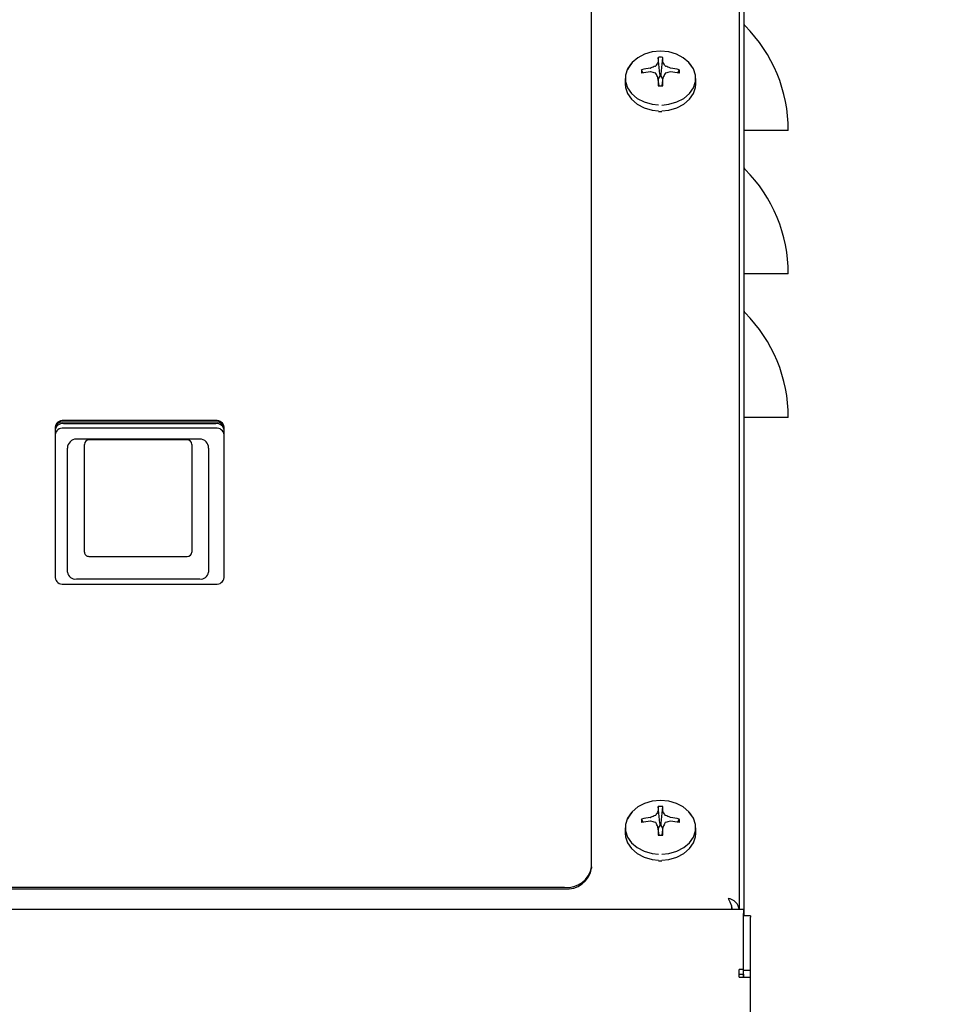
# Model space of a CAD drawing. Extents: x 0.8 to 15.8, y 0.6 to 10.5.
# Drawn here: x 13.7 to 14, y 5.9 to 6.2 of the extents above; entities that cross this region are included whole.
import ezdxf

# ---------------------------------------------------------------- set-up
doc = ezdxf.new("R2010")
doc.units = 0
doc.header["$MEASUREMENT"] = 0
doc.layers.get('0').update_dxf_attribs({"linetype": 'CONTINUOUS'})
doc.styles.add('SLDTEXTSTYLE0', font='TXT', dxfattribs={"width": 0.605})
doc.dimstyles.new('SLDDIMSTYLE0', dxfattribs={"dimtxt": 0.08, "dimasz": 0.13, "dimexe": 0, "dimexo": 0.0625, "dimgap": 0.02, "dimtad": 0, "dimtih": 1, "dimtoh": 1, "dimdec": 6, "dimlfac": 24, "dimrnd": 1e-09, "dimzin": 12, "dimdsep": 46, "dimlunit": 5, "dimtxsty": 'SLDTEXTSTYLE0', "dimsah": 1, "dimcen": 0.09, "dimadec": 0, "dimazin": 0, "dimtfac": 1, "dimtdec": 6, "dimtofl": 0, "dimtmove": 0, "dimatfit": 3, "dimfxl": 0, "dimfrac": 2, "dimtolj": 1, "dimtzin": 12, "dimarcsym": 0})

# ---------------------------------------------------------------- blocks, each defined once
blk = doc.blocks.new('_D_1')
at = {"color": 7, "linetype": 'Continuous'}
for p, q in [((12.73475757900124, 6.496994336344543), (12.73475757900124, 8.074355940292188)), ((14.19214031601754, 6.011502231461953), (14.19214031601754, 8.074355940292188)), ((12.73475757900124, 7.949355940292188), (13.21566443950847, 7.949355940292188)), ((13.38676058507848, 7.949244832409049), (13.35926058421917, 7.949244832409049)), ((13.35926058421917, 7.949244832409049), (13.35926058421917, 7.826467055748402)), ((13.57009390886295, 7.949244832409049), (13.59759390972226, 7.949244832409049)), ((13.59759390972226, 7.949244832409049), (13.59759390972226, 7.826467055748402)), ((14.19214031601754, 7.949355940292188), (13.74119004984968, 7.949355940292188)), ((13.35926058421917, 7.826467055748402), (13.38676058507848, 7.826467055748402)), ((13.59759390972226, 7.826467055748402), (13.57009390886295, 7.826467055748402))]:
    blk.add_line(p, q, dxfattribs=at)
for points in [[(12.73475757900124, 7.949355940292188), (12.86475757900124, 7.929355940292188), (12.86475757900124, 7.969355940292187)], [(14.19214031601754, 7.949355940292188), (14.06214031601754, 7.969355940292187), (14.06214031601754, 7.929355940292188)]]:
    blk.add_solid(points, dxfattribs=at)
at = {"color": 7, "linetype": 'Continuous', "char_height": 0.08, "attachment_point": 1, "style": 'SLDTEXTSTYLE0'}
for s, insert in [('34 31/32', (13.26453836158337, 8.070703574802693)), ('888', (13.38676058507848, 7.929592472638519))]:
    blk.add_mtext(s, dxfattribs=dict(at, insert=insert))
blk = doc.blocks.new('_D_2')
at = {"color": 7, "linetype": 'Continuous'}
for p, q in [((13.67120906601754, 7.397129314795289), (14.16214031601754, 7.397129314795289)), ((14.22214031601754, 7.397129314795289), (14.79108970205017, 7.397129314795289)), ((14.66608970205017, 7.397129314795289), (14.66608970205017, 5.904121902277848)), ((14.54386748542998, 5.762788577472473), (14.51636748457067, 5.762788577472473)), ((14.51636748457067, 5.762788577472473), (14.51636748457067, 5.640010800811826)), ((14.78831192325364, 5.762788577472473), (14.81581192411295, 5.762788577472473)), ((14.81581192411295, 5.762788577472473), (14.81581192411295, 5.640010800811826)), ((14.51636748457067, 5.640010800811826), (14.54386748542998, 5.640010800811826)), ((14.81581192411295, 5.640010800811826), (14.78831192325364, 5.640010800811826)), ((14.66608970205017, 4.422892578030413), (14.66608970205017, 5.621677468433383)), ((13.91858946903174, 4.422892578030413), (14.79108970205017, 4.422892578030413))]:
    blk.add_line(p, q, dxfattribs=at)
for points in [[(14.66608970205017, 7.397129314795289), (14.64608970205017, 7.267129314795289), (14.68608970205016, 7.267129314795289)], [(14.66608970205017, 4.422892578030413), (14.68608970205016, 4.552892578030413), (14.64608970205017, 4.552892578030413)]]:
    blk.add_solid(points, dxfattribs=at)
at = {"color": 7, "linetype": 'Continuous', "char_height": 0.08, "attachment_point": 1, "style": 'SLDTEXTSTYLE0'}
for s, insert in [('71 3/8', (14.5133119238271, 5.884247319866117)), ('1813', (14.54386748542998, 5.743136217701943))]:
    blk.add_mtext(s, dxfattribs=dict(at, insert=insert))

msp = doc.modelspace()

# ---------------------------------------------------------------- linework, layer by layer
at = {"color": 7, "linetype": 'Continuous'}
for p, q in [((13.90015196903173, 5.913487152855099), (13.90015196903173, 6.258823087554505)), ((13.9014436356984, 6.255201048713332), (13.9014436356984, 5.911658458938317)), ((13.85723530236508, 5.92589348899414), (13.85723530236508, 6.251361995465208)), ((13.87649818317218, 6.159469091077577), (13.87651042293267, 6.159505631076565)), ((13.87702754981088, 6.156111195098574), (13.87656944208991, 6.16095880952821)), ((13.87744305491925, 6.156111195098574), (13.87790116264022, 6.16095880952821)), ((13.87796018179746, 6.159505631076565), (13.87797242155795, 6.159469091077577)), ((13.87223287525748, 6.156405861619058), (13.87177159825023, 6.157337830817993)), ((13.87428349250644, 6.157824945349401), (13.87434050450043, 6.157840670312968)), ((13.87434050450043, 6.156728048479696), (13.87428349250644, 6.156730798445126)), ((13.8801301002297, 6.157840670312968), (13.88018711222369, 6.157824945349401)), ((13.88018711222369, 6.156730798445126), (13.8801301002297, 6.156728048479696)), ((13.88223772947265, 6.156405861619058), (13.8826990064799, 6.157337830817993)), ((13.86698530236507, 6.154843790199596), (13.86698530236507, 6.153160858355891)), ((13.87651042293267, 6.15505011271796), (13.87649818317218, 6.155099627715086)), ((13.87683203827603, 6.152692445158146), (13.87650939945098, 6.155063410749833)), ((13.87701617518996, 6.155507016709199), (13.87656171331962, 6.154678973500228)), ((13.87702754981088, 6.155550174082933), (13.87701617518996, 6.155507016709199)), ((13.87702754981088, 6.156111195098574), (13.87702754981088, 6.155550174082933)), ((13.87744305491925, 6.155550174082933), (13.87744305491925, 6.156111195098574)), ((13.87745442954017, 6.155507016709199), (13.87744305491925, 6.155550174082933)), ((13.87790889141051, 6.154678973500228), (13.87745442954017, 6.155507016709199)), ((13.87796120527915, 6.155063410749833), (13.8776385664541, 6.152692445158146)), ((13.87797242155795, 6.155099627715086), (13.87796018179746, 6.15505011271796)), ((13.88748530236507, 6.153160858355891), (13.88748530236507, 6.154843790199596)), ((13.87667974710082, 6.145258340233752), (13.87723530236507, 6.145246227560854)), ((13.87723530236507, 6.145246227560854), (13.87764223453883, 6.145264964268115)), ((13.90180835361403, 6.139723871055851), (13.9014436356984, 6.139723871055851)), ((13.91436030236507, 6.139723871055851), (13.90180835361403, 6.139723871055851)), ((13.90180835361403, 6.098057204389185), (13.9014436356984, 6.098057204389185)), ((13.91436030236507, 6.098057204389185), (13.90180835361403, 6.098057204389185)), ((13.74806863569841, 6.055451966932382), (13.70390196903174, 6.055451966932382)), ((13.74806863569841, 6.055041930039262), (13.70390196903174, 6.055041930039262)), ((13.7480686356984, 6.054570236551625), (13.70390196903173, 6.054570236551625)), ((13.90180835361403, 6.056390537722517), (13.9014436356984, 6.056390537722518)), ((13.91436030236507, 6.056390537722518), (13.90180835361403, 6.056390537722517)), ((13.70140196903174, 6.053565192981825), (13.70140196903174, 6.009854929793922)), ((13.7480686356984, 6.053258118493644), (13.70390196903173, 6.053258118493644)), ((13.75056863569841, 6.009854929793922), (13.75056863569841, 6.053565192981825)), ((13.74342280236507, 6.05007921914768), (13.7076311356984, 6.05007921914768)), ((13.7099436356984, 6.020764904570711), (13.7099436356984, 6.048551509624293)), ((13.73980821903173, 6.049853592957626), (13.71124571903173, 6.049853592957626)), ((13.74111030236507, 6.048551509624293), (13.74111030236507, 6.020764904570711)), ((13.70502696903173, 6.011877104832691), (13.70502696903173, 6.047475052481013)), ((13.74602696903173, 6.047475052481013), (13.74602696903173, 6.011877104832691)), ((13.7099436356984, 6.0172340278695), (13.7099436356984, 6.020764904570711)), ((13.74111030236507, 6.020764904570711), (13.74111030236507, 6.0172340278695)), ((13.71124571903173, 6.01602219532059), (13.73980821903173, 6.01602219532059)), ((13.70502696903173, 6.011424504916471), (13.70502696903173, 6.011877104832691)), ((13.74602696903173, 6.011877104832691), (13.74602696903173, 6.011424504916471)), ((13.70390196903174, 6.007968155843366), (13.74806863569841, 6.007968155843366)), ((13.7076311356984, 6.009464265508523), (13.74342280236507, 6.009464265508523)), ((13.87702754981088, 5.938503266134341), (13.87656944208991, 5.943350880563978)), ((13.87744305491926, 5.938503266134341), (13.87790116264022, 5.943350880563978)), ((13.87223287525748, 5.938797932654827), (13.87177159825023, 5.939729901853762)), ((13.87428349250644, 5.94021701638517), (13.87434050450043, 5.940232741348735)), ((13.87649818317218, 5.941861162113346), (13.87651042293267, 5.941897702112334)), ((13.87796018179746, 5.941897702112334), (13.87797242155795, 5.941861162113346)), ((13.8801301002297, 5.940232741348735), (13.88018711222369, 5.94021701638517)), ((13.88223772947266, 5.938797932654827), (13.8826990064799, 5.939729901853762)), ((13.86698530236507, 5.937235861235365), (13.86698530236507, 5.935552929391659)), ((13.87434050450043, 5.939120119515465), (13.87428349250644, 5.939122869480894)), ((13.87651042293267, 5.937442183753729), (13.87649818317218, 5.937491698750855)), ((13.87683203827603, 5.935084516193915), (13.87650939945098, 5.937455481785602)), ((13.87701617518996, 5.937899087744968), (13.87656171331962, 5.937071044535997)), ((13.87702754981088, 5.937942245118702), (13.87701617518996, 5.937899087744968)), ((13.87702754981088, 5.938503266134341), (13.87702754981088, 5.937942245118702)), ((13.87744305491926, 5.937942245118702), (13.87744305491926, 5.938503266134341)), ((13.87745442954017, 5.937899087744968), (13.87744305491926, 5.937942245118702)), ((13.87790889141051, 5.937071044535997), (13.87745442954017, 5.937899087744968)), ((13.87796120527915, 5.937455481785602), (13.8776385664541, 5.935084516193915)), ((13.87797242155795, 5.937491698750855), (13.87796018179746, 5.937442183753729)), ((13.88018711222369, 5.939122869480894), (13.8801301002297, 5.939120119515465)), ((13.88748530236507, 5.93555292939166), (13.88748530236507, 5.937235861235365)), ((13.85723530236508, 5.92589348899414), (13.85723530236508, 5.92548345210102)), ((13.87667974710082, 5.927650411269521), (13.87723530236507, 5.927638298596623)), ((13.87723530236507, 5.927638298596623), (13.87764223453883, 5.927657035303884)), ((12.86181863569841, 5.919918704817376), (13.84931863569841, 5.919918704817376)), ((12.86181863569841, 5.919508667924257), (13.84931863569841, 5.919508667924257)), ((13.89785734120624, 5.914511261613928), (13.89785734120624, 5.913487152855099)), ((13.90135167291586, 5.913487152855099), (12.81686893181429, 5.913487152855099)), ((13.90135167291586, 5.913487152855099), (13.90135167291586, 5.912355013825525)), ((13.90135167291585, 5.896029135799343), (13.90135167291586, 5.912355013825525)), ((13.9033811356984, 5.911658458938317), (13.9013811356984, 5.911658458938317)), ((13.9013811356984, 5.911228532724556), (13.9013811356984, 5.911658458938317)), ((13.9013811356984, 5.895793526328667), (13.9013811356984, 5.911228532724556)), ((13.9033811356984, 5.911658458938317), (13.9033811356984, 5.911228532724556)), ((13.9033811356984, 5.895793526328667), (13.9033811356984, 5.911228532724556)), ((13.90008946903174, 5.89386960816225), (13.90008946903174, 5.896029135799343)), ((13.90135167291585, 5.896029135799343), (13.90008946903174, 5.896029135799343)), ((13.90008946903174, 5.894717017741362), (13.90135167291585, 5.894717017741362)), ((13.90008946903174, 5.89386960816225), (13.9033811356984, 5.89386960816225)), ((13.90135167291585, 5.894717017741362), (13.90135167291585, 5.896029135799343)), ((13.90135167291585, 5.894717017741362), (13.90135167291585, 5.89386960816225)), ((13.9033811356984, 5.895793526328667), (13.9013811356984, 5.895793526328667)), ((13.9013811356984, 5.89386960816225), (13.9013811356984, 5.895793526328667)), ((13.9033811356984, 5.89386960816225), (13.9033811356984, 5.895793526328667)), ((13.9033811356984, 5.431714191750548), (13.9033811356984, 5.89386960816225))]:
    msp.add_line(p, q, dxfattribs=at)
at = {"color": 7, "linetype": 'Continuous', "flags": 128}
for points in [[(13.88650702923517, 6.157984952716763), (13.8854393445356, 6.159495118423866), (13.88384574332011, 6.16085269297638), (13.88186796730429, 6.161882992469375), (13.87962095764125, 6.162526139641305), (13.87723530236507, 6.162744757116283), (13.87484964708888, 6.162526139641304), (13.87260263742584, 6.161882992469375), (13.87062486141002, 6.16085269297638), (13.86903126019453, 6.159495118423866), (13.86791444808952, 6.157889166110244), (13.86769426085467, 6.15740118867609)], [(13.86887912027861, 6.159323785995277), (13.86879971773966, 6.15923821024168), (13.86765138587754, 6.157586933180405), (13.86706003640556, 6.155776234620005), (13.86706003640556, 6.153911345779187), (13.86765138587754, 6.152100647218787), (13.86879971773966, 6.150449370157512), (13.8704382951181, 6.149053480816015), (13.87247188985162, 6.147994103208974), (13.87478231680612, 6.147332804512231), (13.87665694583655, 6.147120341333908)], [(13.87767732634583, 6.147115213475647), (13.87968828792401, 6.147332804512231), (13.88199871487851, 6.147994103208975), (13.88403230961203, 6.149053480816015), (13.88567088699048, 6.150449370157512), (13.88681921885259, 6.152100647218787), (13.88741056832457, 6.153911345779187), (13.88741056832457, 6.155776234620005), (13.88681921885259, 6.157586933180405), (13.88567088699048, 6.15923821024168), (13.88559147870708, 6.159323792098192)], [(13.86698530236507, 6.153160858355891), (13.86706003640556, 6.152228413935482), (13.86765138587754, 6.150417715375082), (13.86879971773966, 6.148766438313807), (13.8704382951181, 6.147370548972311), (13.87247188985162, 6.146311171365269), (13.87478231680612, 6.145649872668525), (13.87665694583655, 6.145437409490203)], [(13.87767732634583, 6.145432281631941), (13.87968828792401, 6.145649872668525), (13.88199871487851, 6.146311171365269), (13.88403230961203, 6.147370548972311), (13.88567088699048, 6.148766438313807), (13.88681921885259, 6.150417715375082), (13.88741056832457, 6.152228413935482), (13.88748530236507, 6.153160858355891)], [(13.88650702923517, 5.940377023752532), (13.8854393445356, 5.941887189459634), (13.88384574332011, 5.943244764012149), (13.88186796730429, 5.944275063505143), (13.87962095764125, 5.944918210677073), (13.87723530236507, 5.945136828152052), (13.87484964708888, 5.944918210677073), (13.87260263742584, 5.944275063505143), (13.87062486141002, 5.943244764012149), (13.86903126019454, 5.941887189459634), (13.86791444808952, 5.940281237146012), (13.86769426085468, 5.939793259711859)], [(13.86887903175343, 5.941715762979978), (13.86879971773966, 5.941630281277449), (13.86765138587754, 5.939979004216174), (13.86706003640556, 5.938168305655774), (13.86706003640556, 5.936303416814956), (13.86765138587754, 5.934492718254555), (13.86879971773966, 5.932841441193281), (13.8704382951181, 5.931445551851784), (13.87247188985162, 5.930386174244743), (13.87478231680612, 5.929724875548), (13.87665694583655, 5.929512412369675)], [(13.87767732634583, 5.929507284511415), (13.87968828792402, 5.929724875548), (13.88199871487852, 5.930386174244743), (13.88403230961203, 5.931445551851784), (13.88567088699048, 5.932841441193281), (13.88681921885259, 5.934492718254556), (13.88741056832457, 5.936303416814956), (13.88741056832457, 5.938168305655774), (13.88681921885259, 5.939979004216174), (13.88567088699048, 5.941630281277449), (13.88559157309064, 5.941715762858935)], [(13.86698530236507, 5.935552929391659), (13.86706003640556, 5.934620484971251), (13.86765138587754, 5.93280978641085), (13.86879971773966, 5.931158509349575), (13.8704382951181, 5.92976262000808), (13.87247188985162, 5.928703242401038), (13.87478231680612, 5.928041943704294), (13.87665694583655, 5.927829480525971)], [(13.87767732634583, 5.92782435266771), (13.87968828792402, 5.928041943704294), (13.88199871487852, 5.928703242401038), (13.88403230961203, 5.92976262000808), (13.88567088699048, 5.931158509349575), (13.88681921885259, 5.93280978641085), (13.88741056832457, 5.934620484971251), (13.88748530236507, 5.93555292939166)], [(13.89686030236507, 5.916670789251023), (13.89735882178565, 5.915664027577241), (13.89785734120624, 5.914511261613928)], [(13.89813146186395, 5.913487152855099), (13.89804628060582, 5.913997452101081), (13.89785577111374, 5.914360239385651)]]:
    msp.add_lwpolyline(points, dxfattribs=at)
at = {"color": 7, "linetype": 'Continuous'}
for centre, radius, start, end in [((13.90269363569841, 6.170977433786789), 0.001250000000002416, 180, 224.9092664747564), ((13.87134092967522, 6.139723871055851), 0.04301937268985334, 7.215868514606588e-11, 44.90926647479025), ((13.89368586723823, 6.148118429032171), 0.02059742732535125, 146.5594236480199, 149.8255245852316), ((13.91937197309114, 6.158492646655968), 0.04287351885982097, 176.7024222439513, 178.646130874987), ((13.87723530236507, 6.15370972640569), 0.00727959999060564, 84.75185667778027, 95.24814332221975), ((13.83509863164828, 6.158492646656344), 0.0428735188505261, 1.353869124803198, 3.297577756260331), ((13.8607847374891, 6.14811842903043), 0.02059742732865556, 30.17447541502552, 33.44057635171318), ((13.87487640226437, 6.156835299689243), 0.00314520992964616, 170.8060671509086, 189.1939328490762), ((13.87710009865063, 6.136580529942207), 0.02143031628709505, 97.55228742042317, 104.3972327034685), ((13.87705191839702, 6.131134696849816), 0.02574538014458247, 96.1730067010333, 101.8352226775022), ((13.88345229169195, 6.13667178263267), 0.02304661518411054, 109.3961953423757, 113.2886377526197), ((13.86892125745026, 6.13193655195862), 0.02537688984776059, 74.2758649152647, 77.66949886213902), ((13.87575770390509, 6.158548590185541), 0.0001441177731381578, 286.4626244426304, 327.6217847813111), ((13.87871969542, 6.158557593112148), 0.0001547279457751492, 213.8465091100359, 252.0690816646325), ((13.87101831303885, 6.136671782634392), 0.02304661518226395, 66.71136224722174, 70.6038046577777), ((13.88554934728017, 6.131936551957456), 0.02537688984896037, 102.3305011379504, 105.7241350846642), ((13.87737050607953, 6.136580529942354), 0.02143031628694516, 75.6027672965071, 82.44771257960033), ((13.87741868633317, 6.131134696850222), 0.02574538014417185, 78.16477732245572, 83.826993299015), ((13.87959420246589, 6.156835299689243), 0.003145209929523413, 350.8060671505635, 9.193932849453294), ((13.87576556661814, 6.156235988126779), 0.0001319782294413346, 30.38603656454181, 75.52955421196542), ((13.82815354187444, 6.130996509559873), 0.05402003930960569, 26.49940120144192, 27.93438853874579), ((14.05528717886449, 6.15839252322532), 0.1788079980579904, 181.0710771997059, 181.8205943173771), ((13.87723530236507, 6.151349915289109), 0.004765810166990275, 87.50155434005005, 92.49844565994995), ((13.69918342593095, 6.158392523223671), 0.1788079979926633, 358.1794056824879, 358.928922800433), ((13.92631706283976, 6.130996509568067), 0.05402003929169633, 152.0656114610184, 153.5005987987981), ((13.87870129199545, 6.156240951779877), 0.0001262585233005183, 103.3871867023155, 150.6972225228037), ((13.87723530236507, 6.159960872972538), 0.007279599990346495, 264.7518566775937, 275.2481433224079), ((13.90269363569841, 6.129310767120122), 0.001250000000002416, 179.9999999991858, 224.9092664747275), ((13.87134092967522, 6.098057204389185), 0.04301937268985334, 2.365858529379209e-11, 44.90926647479025), ((13.90269363569841, 6.087644100453456), 0.001250000000002416, 179.9999999983715, 224.9092664747564), ((13.87134092967522, 6.056390537722518), 0.04301937268985334, 2.365858529379209e-11, 44.90926647479025), ((13.70363296062579, 6.053208753348621), 0.002259285883822984, 83.1616889987908, 170.9227202275837), ((13.70363296062579, 6.052798716455503), 0.002259285883822844, 83.16168899878545, 170.922720227606), ((13.70363296062578, 6.052327022967863), 0.002259285883824879, 83.1616889987935, 170.9227202275686), ((13.74833764410436, 6.053208753348621), 0.002259285883822984, 9.07727977241628, 96.83831100120919), ((13.74833764410436, 6.052798716455501), 0.002259285883822507, 9.07727977244563, 96.83831100125391), ((13.74833764410435, 6.052327022967862), 0.002259285883824941, 9.077279772460765, 96.83831100120115), ((13.70363296062578, 6.051014904909882), 0.002259285883825019, 83.16168899879618, 170.9227202275463), ((13.74833764410435, 6.051014904909882), 0.002259285883824271, 9.077279772467872, 96.83831100124856), ((13.7076311356984, 6.047475052481013), 0.002604166666667851, 90, 180), ((13.71124571903173, 6.048551509624293), 0.001302083333333925, 90, 180), ((13.73980821903173, 6.048551509624293), 0.001302083333335702, 0, 90), ((13.74342280236507, 6.047475052481013), 0.002604166666667851, 0, 90), ((13.70734897773123, 6.011799350136827), 0.00235207001166678, 189.1702275933707, 276.8898835968137), ((13.74370496033223, 6.011799350136829), 0.002352070011668817, 263.110116403236, 350.8297724065951), ((13.70363296062579, 6.010211369427124), 0.002259285883820955, 189.077279772409, 276.8383110013048), ((13.74833764410436, 6.010211369427126), 0.002259285883822507, 263.1616889987469, 350.9227202275552), ((13.91937197307586, 5.94088471769225), 0.04287351884453822, 176.7024222434629, 178.6461308751905), ((13.87723530236507, 5.936101797441591), 0.007279599990473694, 84.7518566776989, 95.24814332230109), ((13.83509863165904, 5.940884717692549), 0.04287351883975943, 1.353869124561483, 3.297577756505594), ((13.87487640226437, 5.939227370725011), 0.003145209929646302, 170.8060671508927, 189.1939328490602), ((13.87710009865074, 5.9189726009774), 0.02143031628767984, 97.55228742050812, 104.3972327033711), ((13.88345229169133, 5.919063853670033), 0.02304661518240228, 109.3961953422417, 113.2886377527841), ((13.87575770390509, 5.940940661221306), 0.0001441177731357133, 286.4626244444853, 327.6217847828022), ((13.89368586724173, 5.93051050006577), 0.02059742732946858, 146.5594236483503, 149.825524584909), ((13.8607847374864, 5.930510500064493), 0.02059742733184888, 30.17447541535086, 33.44057635153464), ((13.87871969542, 5.940949664147913), 0.0001547279457711167, 213.846509109676, 252.0690816648533), ((13.87101831303882, 5.919063853670148), 0.0230466151822857, 66.71136224716327, 70.60380465771715), ((13.87737050607942, 5.918972600977533), 0.02143031628754545, 75.60276729660534, 82.44771257951129), ((13.87959420246573, 5.939227370725011), 0.00314520992968488, 350.8060671510551, 9.193932848993597), ((13.87705191839702, 5.913526767885519), 0.02574538014464766, 96.17300670101365, 101.8352226774718), ((13.86892125744958, 5.914328622991602), 0.02537688985062911, 74.2758649154799, 77.66949886197825), ((13.87576556661813, 5.938628059162537), 0.0001319782294560656, 30.38603656652542, 75.52955420724432), ((13.82815354189064, 5.913388580603972), 0.05402003929139367, 26.49940120119988, 27.93438853898755), ((14.05528717876433, 5.94078459425883), 0.1788079979578023, 181.071077199582, 181.8205943176735), ((13.87723530236507, 5.933741986326765), 0.004765810165103957, 87.50155433901779, 92.49844566093955), ((13.69918342600394, 5.940784594257597), 0.178807997919651, 358.1794056823348, 358.9289228005862), ((13.92631706283034, 5.913388580608607), 0.05402003928113868, 152.0656114608089, 153.5005987988699), ((13.87870129199544, 5.938633022815655), 0.000126258523290644, 103.3871867008961, 150.6972225247404), ((13.88554934728054, 5.914328622991739), 0.02537688985049081, 102.3305011380489, 105.724135084558), ((13.87741868633313, 5.91352676788568), 0.02574538014448404, 78.16477732251249, 83.82699329900665), ((13.87723530236507, 5.942352944008316), 0.007279599990356946, 264.7518566776153, 275.2481433223863), ((13.85017049565059, 5.927022214499286), 0.007154405298772825, 263.1616889987627, 350.9227202275732), ((13.85017049565058, 5.926612177606168), 0.007154405298777811, 263.161688998806, 350.9227202275729), ((13.89632120376681, 5.912842407533212), 0.003866152334805373, 7.758044530025455, 81.98452256195868)]:
    msp.add_arc(centre, radius, start, end, dxfattribs=at)
for centre, major_axis, ratio, start_param, end_param in [((13.71124571903173, 6.0172340278695), (0.001302083333333925, 0), 0.930687397562028, 3.141592653589793, 4.712388980384703), ((13.73980821903173, 6.0172340278695), (0.001302083333335702, 0), 0.9306873975607584, 4.712388980384703, 6.283185307179586)]:
    msp.add_ellipse(centre, major_axis=major_axis, ratio=ratio, start_param=start_param, end_param=end_param, dxfattribs=at)

# ---------------------------------------------------------------- dimensions: what is measured, and where the dimension line sits
dim = msp.add_linear_dim(base=(14.19214031601754, 7.949355940292188), p1=(12.73475757900124, 6.446994336344543), p2=(14.19214031601754, 5.961502231461953), dimstyle='SLDDIMSTYLE0', dxfattribs=at)
dim.commit()
dim.dimension.update_dxf_attribs({"geometry": '_D_1', "text_midpoint": (13.47842724467907, 7.949355940292188), "dimtype": 160})
dim = msp.add_linear_dim(base=(14.66608970205017, 4.422892578030413), p1=(13.62120906601754, 7.397129314795289), p2=(13.86858946903174, 4.422892578030413), angle=90.0000000000002, dimstyle='SLDDIMSTYLE0', dxfattribs=at)
dim.commit()
dim.dimension.update_dxf_attribs({"geometry": '_D_2', "text_midpoint": (14.66608970205017, 5.762899685355612), "dimtype": 160})

doc.saveas('drawing.dxf')
